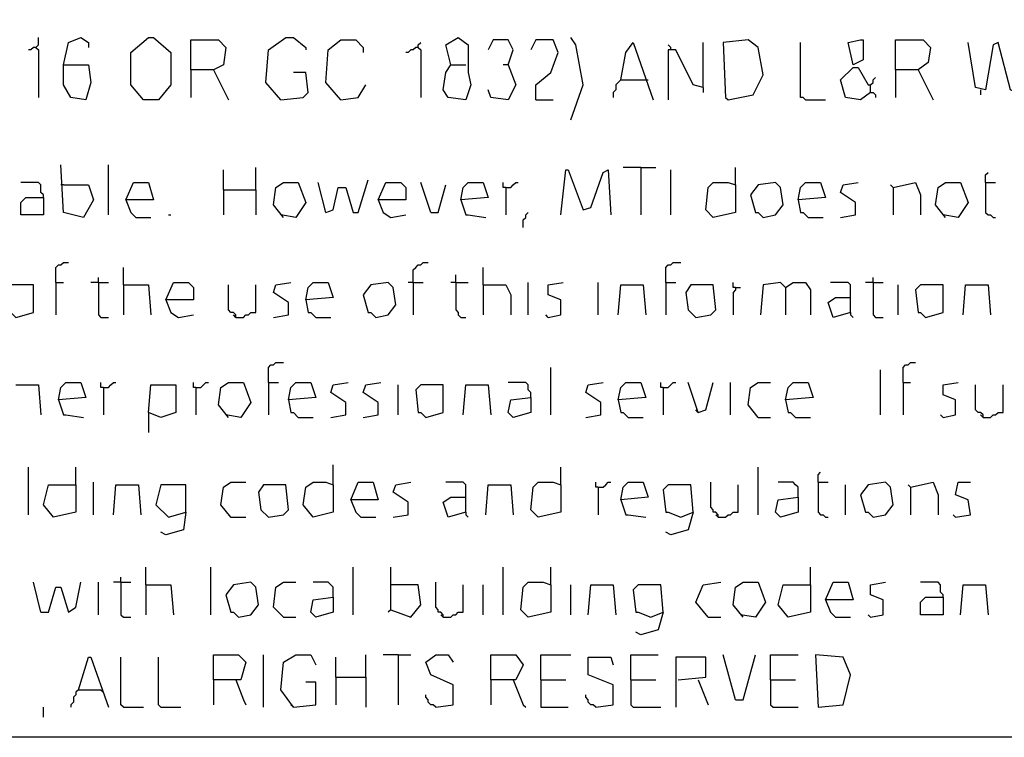
# Model space of a CAD drawing. Extents: x 0.16 to 7.56, y 0.46 to 9.88.
# Drawn here: x 2.83 to 4.02, y 0.46 to 1.33 of the extents above; entities that cross this region are included whole.
import ezdxf

# ---------------------------------------------------------------- set-up
doc = ezdxf.new("R2010")
doc.units = 0
doc.header["$MEASUREMENT"] = 0
doc.layers.add('PFV', color=7, linetype='Continuous')

msp = doc.modelspace()

# ---------------------------------------------------------------- linework, layer by layer
at = {"layer": 'PFV', "color": 0}
for points in [[(0.160606, 0.457576, 0), (0.160606, 9.884848, 0), (7.560606, 9.884848, 0), (7.563636, 0.457576, 0), (0.160606, 0.457576, 0)], [(2.845455, 1.293939, 0), (2.848485, 1.29697, 0), (2.848485, 1.306061, 0)], [(2.878788, 1.272727, 0), (2.884848, 1.3, 0), (2.9, 1.306061, 0), (2.909091, 1.3, 0), (2.909091, 1.293939, 0)], [(2.975758, 1.230303, 0), (2.960606, 1.248485, 0), (2.960606, 1.287879, 0), (2.981818, 1.306061, 0), (2.987879, 1.306061, 0), (3.009091, 1.287879, 0), (3.009091, 1.248485, 0), (2.993939, 1.230303, 0), (2.975758, 1.230303, 0)], [(3.033333, 1.266667, 0), (3.033333, 1.30303, 0), (3.066667, 1.30303, 0), (3.075758, 1.293939, 0), (3.072727, 1.272727, 0), (3.060606, 1.266667, 0), (3.033333, 1.266667, 0), (3.033333, 1.233333, 0)], [(3.142424, 1.230303, 0), (3.124242, 1.251515, 0), (3.127273, 1.290909, 0), (3.148485, 1.306061, 0), (3.157576, 1.306061, 0), (3.172727, 1.293939, 0), (3.172727, 1.290909, 0)], [(3.215152, 1.230303, 0), (3.19697, 1.251515, 0), (3.2, 1.290909, 0), (3.215152, 1.30303, 0), (3.233333, 1.30303, 0), (3.242424, 1.293939, 0), (3.242424, 1.287879, 0)], [(3.348485, 1.272727, 0), (3.342424, 1.29697, 0), (3.357576, 1.306061, 0), (3.369697, 1.29697, 0), (3.369697, 1.263636, 0), (3.372727, 1.248485, 0), (3.366667, 1.230303, 0), (3.345455, 1.233333, 0), (3.339394, 1.242424, 0), (3.342424, 1.263636, 0), (3.348485, 1.272727, 0), (3.366667, 1.272727, 0)], [(3.418182, 1.272727, 0), (3.424242, 1.290909, 0), (3.418182, 1.30303, 0), (3.4, 1.30303, 0), (3.393939, 1.290909, 0)], [(3.451515, 1.230303, 0), (3.451515, 1.248485, 0), (3.469697, 1.263636, 0), (3.478788, 1.287879, 0), (3.472727, 1.30303, 0), (3.451515, 1.30303, 0), (3.445455, 1.290909, 0)], [(3.493939, 1.206061, 0), (3.509091, 1.248485, 0), (3.5, 1.29697, 0), (3.493939, 1.306061, 0)], [(3.684848, 1.230303, 0), (3.715152, 1.236364, 0), (3.727273, 1.260606, 0), (3.721212, 1.293939, 0), (3.709091, 1.30303, 0), (3.678788, 1.3, 0), (3.681818, 1.233333, 0), (3.684848, 1.230303, 0)], [(3.836364, 1.272727, 0), (3.830303, 1.3, 0), (3.845455, 1.30303, 0), (3.848485, 1.30303, 0), (3.848485, 1.278788, 0), (3.836364, 1.272727, 0)], [(3.887879, 1.266667, 0), (3.887879, 1.30303, 0), (3.921212, 1.30303, 0), (3.930303, 1.293939, 0), (3.927273, 1.275758, 0), (3.915152, 1.266667, 0), (3.887879, 1.266667, 0), (3.887879, 1.233333, 0)], [(2.845455, 1.293939, 0), (2.842424, 1.293939, 0), (2.839394, 1.290909, 0), (2.836364, 1.290909, 0)], [(2.845455, 1.293939, 0), (2.848485, 1.290909, 0), (2.848485, 1.233333, 0)], [(3.309091, 1.293939, 0), (3.306061, 1.293939, 0), (3.30303, 1.290909, 0), (3.3, 1.290909, 0), (3.29697, 1.287879, 0), (3.293939, 1.287879, 0)], [(3.309091, 1.293939, 0), (3.309091, 1.29697, 0), (3.312121, 1.3, 0)], [(3.309091, 1.293939, 0), (3.312121, 1.290909, 0), (3.312121, 1.233333, 0)], [(3.554545, 1.254545, 0), (3.560606, 1.287879, 0), (3.569697, 1.3, 0), (3.593939, 1.230303, 0)], [(3.615152, 1.290909, 0), (3.615152, 1.293939, 0), (3.612121, 1.29697, 0)], [(3.654545, 1.245455, 0), (3.642424, 1.248485, 0), (3.621212, 1.290909, 0), (3.612121, 1.290909, 0), (3.612121, 1.230303, 0)], [(3.654545, 1.245455, 0), (3.654545, 1.3, 0)], [(3.778788, 1.230303, 0), (3.775758, 1.233333, 0), (3.772727, 1.233333, 0), (3.772727, 1.3, 0)], [(4.033333, 1.239394, 0), (4.027273, 1.242424, 0), (4.012121, 1.3, 0), (4.006061, 1.29697, 0), (3.99697, 1.242424, 0), (3.984848, 1.245455, 0), (3.975758, 1.3, 0)], [(2.878788, 1.272727, 0), (2.909091, 1.272727, 0), (2.912121, 1.251515, 0), (2.906061, 1.230303, 0), (2.887879, 1.233333, 0), (2.878788, 1.248485, 0), (2.878788, 1.272727, 0)], [(3.060606, 1.266667, 0), (3.078788, 1.230303, 0)], [(3.418182, 1.272727, 0), (3.427273, 1.248485, 0), (3.418182, 1.230303, 0), (3.39697, 1.233333, 0), (3.393939, 1.242424, 0)], [(3.418182, 1.272727, 0), (3.412121, 1.272727, 0)], [(3.857576, 1.239394, 0), (3.845455, 1.230303, 0), (3.827273, 1.233333, 0), (3.821212, 1.254545, 0), (3.836364, 1.269697, 0), (3.842424, 1.269697, 0), (3.854545, 1.248485, 0), (3.857576, 1.248485, 0)], [(3.915152, 1.266667, 0), (3.933333, 1.230303, 0)], [(3.142424, 1.230303, 0), (3.169697, 1.233333, 0), (3.175758, 1.239394, 0), (3.172727, 1.263636, 0), (3.157576, 1.263636, 0)], [(3.554545, 1.254545, 0), (3.551515, 1.251515, 0), (3.548485, 1.248485, 0), (3.548485, 1.242424, 0), (3.545455, 1.239394, 0), (3.545455, 1.233333, 0)], [(3.554545, 1.254545, 0), (3.584848, 1.254545, 0)], [(3.584848, 1.254545, 0), (3.587879, 1.254545, 0)], [(3.857576, 1.239394, 0), (3.857576, 1.248485, 0), (3.860606, 1.251515, 0), (3.860606, 1.254545, 0), (3.863636, 1.257576, 0)], [(3.215152, 1.230303, 0), (3.236364, 1.233333, 0), (3.245455, 1.248485, 0)], [(3.654545, 1.245455, 0), (3.654545, 1.239394, 0)], [(3.990909, 1.242424, 0), (3.990909, 1.236364, 0)], [(3.451515, 1.230303, 0), (3.472727, 1.230303, 0)], [(3.778788, 1.230303, 0), (3.80303, 1.230303, 0)], [(3.857576, 1.239394, 0), (3.860606, 1.239394, 0), (3.863636, 1.236364, 0), (3.863636, 1.233333, 0)], [(2.878788, 1.127273, 0), (2.909091, 1.127273, 0), (2.915152, 1.109091, 0), (2.90303, 1.087879, 0), (2.878788, 1.093939, 0), (2.875758, 1.151515, 0)], [(2.933333, 1.090909, 0), (2.933333, 1.151515, 0)], [(3.112121, 1.121212, 0), (3.112121, 1.148485, 0)], [(3.578788, 1.148485, 0), (3.557576, 1.148485, 0)], [(3.578788, 1.148485, 0), (3.59697, 1.148485, 0)], [(3.578788, 1.148485, 0), (3.578788, 1.090909, 0)], [(3.693939, 1.127273, 0), (3.693939, 1.148485, 0)], [(3.072727, 1.121212, 0), (3.072727, 1.145455, 0)], [(3.481818, 1.090909, 0), (3.487879, 1.145455, 0), (3.490909, 1.145455, 0), (3.509091, 1.09697, 0), (3.518182, 1.1, 0), (3.533333, 1.142424, 0), (3.539394, 1.145455, 0), (3.542424, 1.090909, 0)], [(3.615152, 1.090909, 0), (3.615152, 1.145455, 0)], [(3.99697, 1.130303, 0), (3.99697, 1.139394, 0), (4, 1.142424, 0)], [(2.854545, 1.112121, 0), (2.854545, 1.115152, 0), (2.851515, 1.118182, 0), (2.851515, 1.127273, 0), (2.848485, 1.130303, 0), (2.827273, 1.130303, 0)], [(2.878788, 1.127273, 0), (2.875758, 1.127273, 0)], [(2.954545, 1.109091, 0), (2.963636, 1.130303, 0), (2.981818, 1.130303, 0), (2.987879, 1.109091, 0), (2.954545, 1.109091, 0), (2.960606, 1.093939, 0), (2.966667, 1.087879, 0), (2.984848, 1.087879, 0)], [(3.145455, 1.087879, 0), (3.133333, 1.10303, 0), (3.136364, 1.124242, 0), (3.145455, 1.130303, 0), (3.163636, 1.130303, 0), (3.172727, 1.106061, 0), (3.160606, 1.087879, 0), (3.142424, 1.090909, 0)], [(3.19697, 1.093939, 0), (3.187879, 1.130303, 0)], [(3.19697, 1.093939, 0), (3.206061, 1.09697, 0), (3.212121, 1.124242, 0), (3.221212, 1.124242, 0), (3.230303, 1.093939, 0), (3.236364, 1.093939, 0), (3.248485, 1.133333, 0)], [(3.260606, 1.109091, 0), (3.269697, 1.130303, 0), (3.287879, 1.130303, 0), (3.293939, 1.124242, 0), (3.293939, 1.109091, 0), (3.260606, 1.109091, 0), (3.266667, 1.093939, 0), (3.275758, 1.087879, 0), (3.293939, 1.090909, 0)], [(3.324242, 1.093939, 0), (3.312121, 1.130303, 0)], [(3.324242, 1.093939, 0), (3.333333, 1.093939, 0), (3.342424, 1.127273, 0)], [(3.360606, 1.109091, 0), (3.363636, 1.124242, 0), (3.369697, 1.130303, 0), (3.387879, 1.130303, 0), (3.393939, 1.112121, 0), (3.360606, 1.109091, 0), (3.366667, 1.090909, 0), (3.369697, 1.090909, 0), (3.390909, 1.087879, 0)], [(3.415152, 1.124242, 0), (3.412121, 1.124242, 0), (3.412121, 1.130303, 0)], [(3.415152, 1.124242, 0), (3.421212, 1.124242, 0), (3.424242, 1.127273, 0), (3.427273, 1.130303, 0), (3.430303, 1.130303, 0)], [(3.415152, 1.124242, 0), (3.415152, 1.090909, 0)], [(3.693939, 1.127273, 0), (3.693939, 1.093939, 0), (3.666667, 1.087879, 0), (3.657576, 1.09697, 0), (3.660606, 1.124242, 0), (3.666667, 1.130303, 0), (3.684848, 1.130303, 0), (3.693939, 1.127273, 0)], [(3.727273, 1.087879, 0), (3.742424, 1.090909, 0), (3.751515, 1.10303, 0), (3.748485, 1.124242, 0), (3.742424, 1.130303, 0), (3.721212, 1.127273, 0), (3.712121, 1.115152, 0), (3.718182, 1.093939, 0), (3.721212, 1.093939, 0), (3.727273, 1.087879, 0)], [(3.769697, 1.109091, 0), (3.772727, 1.124242, 0), (3.778788, 1.130303, 0), (3.79697, 1.130303, 0), (3.80303, 1.112121, 0), (3.769697, 1.109091, 0), (3.772727, 1.093939, 0), (3.775758, 1.093939, 0), (3.781818, 1.087879, 0), (3.8, 1.087879, 0)], [(3.821212, 1.087879, 0), (3.839394, 1.090909, 0), (3.839394, 1.106061, 0), (3.821212, 1.118182, 0), (3.824242, 1.127273, 0), (3.842424, 1.130303, 0)], [(3.884848, 1.124242, 0), (3.881818, 1.127273, 0)], [(3.884848, 1.124242, 0), (3.912121, 1.130303, 0), (3.918182, 1.115152, 0), (3.918182, 1.090909, 0)], [(3.884848, 1.124242, 0), (3.884848, 1.090909, 0)], [(3.948485, 1.087879, 0), (3.936364, 1.10303, 0), (3.939394, 1.124242, 0), (3.948485, 1.130303, 0), (3.966667, 1.130303, 0), (3.975758, 1.106061, 0), (3.963636, 1.087879, 0), (3.945455, 1.090909, 0)], [(3.99697, 1.130303, 0), (4.009091, 1.130303, 0)], [(3.99697, 1.130303, 0), (3.99697, 1.093939, 0), (4, 1.090909, 0), (4.00303, 1.090909, 0), (4.006061, 1.087879, 0), (4.009091, 1.087879, 0)], [(2.854545, 1.112121, 0), (2.854545, 1.090909, 0), (2.827273, 1.090909, 0), (2.827273, 1.106061, 0), (2.833333, 1.112121, 0), (2.854545, 1.112121, 0)], [(3.072727, 1.121212, 0), (3.112121, 1.121212, 0), (3.112121, 1.090909, 0)], [(3.072727, 1.121212, 0), (3.072727, 1.090909, 0)], [(3.006061, 1.090909, 0), (3.009091, 1.090909, 0)], [(3.436364, 1.075758, 0), (3.436364, 1.084848, 0), (3.439394, 1.087879, 0), (3.439394, 1.090909, 0), (3.442424, 1.093939, 0)], [(2.869697, 1.009091, 0), (2.869697, 1.027273, 0), (2.872727, 1.030303, 0), (2.875758, 1.030303, 0), (2.878788, 1.033333, 0), (2.884848, 1.033333, 0)], [(2.951515, 1.006061, 0), (2.951515, 1.027273, 0)], [(3.30303, 1.009091, 0), (3.30303, 1.024242, 0), (3.306061, 1.027273, 0), (3.309091, 1.030303, 0), (3.312121, 1.030303, 0), (3.315152, 1.033333, 0), (3.321212, 1.033333, 0)], [(3.387879, 1.006061, 0), (3.387879, 1.027273, 0)], [(3.609091, 1.009091, 0), (3.609091, 1.027273, 0), (3.612121, 1.030303, 0), (3.615152, 1.030303, 0), (3.618182, 1.033333, 0), (3.627273, 1.033333, 0)], [(2.921212, 1.009091, 0), (2.921212, 1.015152, 0)], [(3.354545, 1.009091, 0), (3.354545, 1.018182, 0)], [(3.860606, 1.009091, 0), (3.860606, 1.015152, 0)], [(2.821212, 0.966667, 0), (2.842424, 0.972727, 0), (2.842424, 1.006061, 0), (2.815152, 1.006061, 0), (2.809091, 1, 0), (2.812121, 0.972727, 0), (2.815152, 0.972727, 0), (2.821212, 0.966667, 0)], [(2.869697, 1.009091, 0), (2.878788, 1.009091, 0)], [(2.869697, 1.009091, 0), (2.869697, 0.969697, 0)], [(2.921212, 1.009091, 0), (2.912121, 1.009091, 0)], [(2.921212, 1.009091, 0), (2.933333, 1.009091, 0)], [(2.921212, 1.009091, 0), (2.921212, 0.969697, 0), (2.924242, 0.966667, 0), (2.933333, 0.966667, 0)], [(2.951515, 1.006061, 0), (2.981818, 1.006061, 0), (2.984848, 0.969697, 0)], [(2.951515, 1.006061, 0), (2.951515, 0.969697, 0)], [(3.00303, 0.987879, 0), (3.012121, 1.009091, 0), (3.030303, 1.009091, 0), (3.036364, 1.00303, 0), (3.036364, 0.987879, 0), (3.00303, 0.987879, 0), (3.009091, 0.972727, 0), (3.018182, 0.966667, 0), (3.036364, 0.969697, 0)], [(3.087879, 0.966667, 0), (3.087879, 0.969697, 0), (3.084848, 0.972727, 0), (3.081818, 0.972727, 0), (3.078788, 0.975758, 0), (3.078788, 1.006061, 0)], [(3.087879, 0.966667, 0), (3.09697, 0.966667, 0), (3.1, 0.969697, 0), (3.10303, 0.969697, 0), (3.106061, 0.972727, 0), (3.112121, 0.972727, 0), (3.112121, 1.006061, 0)], [(3.133333, 0.966667, 0), (3.151515, 0.969697, 0), (3.151515, 0.984848, 0), (3.133333, 0.99697, 0), (3.136364, 1.006061, 0), (3.154545, 1.009091, 0)], [(3.172727, 0.987879, 0), (3.175758, 1.00303, 0), (3.181818, 1.009091, 0), (3.2, 1.009091, 0), (3.206061, 0.990909, 0), (3.172727, 0.987879, 0), (3.175758, 0.972727, 0), (3.178788, 0.972727, 0), (3.184848, 0.966667, 0), (3.20303, 0.966667, 0)], [(3.257576, 0.966667, 0), (3.272727, 0.969697, 0), (3.281818, 0.981818, 0), (3.278788, 1.00303, 0), (3.272727, 1.009091, 0), (3.251515, 1.006061, 0), (3.242424, 0.993939, 0), (3.248485, 0.972727, 0), (3.251515, 0.972727, 0), (3.257576, 0.966667, 0)], [(3.30303, 1.009091, 0), (3.29697, 1.009091, 0)], [(3.30303, 1.009091, 0), (3.315152, 1.009091, 0)], [(3.30303, 1.009091, 0), (3.30303, 0.969697, 0)], [(3.354545, 1.009091, 0), (3.348485, 1.009091, 0)], [(3.354545, 1.009091, 0), (3.369697, 1.009091, 0)], [(3.354545, 1.009091, 0), (3.354545, 0.975758, 0), (3.357576, 0.972727, 0), (3.357576, 0.969697, 0), (3.360606, 0.966667, 0), (3.366667, 0.966667, 0)], [(3.387879, 1.006061, 0), (3.415152, 1.006061, 0), (3.421212, 0.993939, 0), (3.421212, 0.969697, 0)], [(3.387879, 1.006061, 0), (3.387879, 0.969697, 0)], [(3.442424, 0.969697, 0), (3.442424, 1.009091, 0)], [(3.466667, 0.966667, 0), (3.481818, 0.969697, 0), (3.481818, 0.987879, 0), (3.466667, 0.993939, 0), (3.466667, 1.006061, 0), (3.484848, 1.009091, 0)], [(3.527273, 0.969697, 0), (3.527273, 1.009091, 0)], [(3.551515, 0.969697, 0), (3.554545, 1.006061, 0), (3.581818, 1.006061, 0), (3.584848, 0.969697, 0)], [(3.609091, 1.009091, 0), (3.621212, 1.009091, 0)], [(3.609091, 1.009091, 0), (3.609091, 0.969697, 0)], [(3.645455, 0.966667, 0), (3.663636, 0.969697, 0), (3.669697, 0.975758, 0), (3.666667, 1.006061, 0), (3.639394, 1.006061, 0), (3.633333, 0.99697, 0), (3.636364, 0.975758, 0), (3.645455, 0.966667, 0)], [(3.693939, 1.00303, 0), (3.690909, 1.00303, 0), (3.690909, 1.009091, 0)], [(3.693939, 1.00303, 0), (3.693939, 1, 0), (3.690909, 0.99697, 0), (3.690909, 0.969697, 0)], [(3.693939, 1.00303, 0), (3.7, 1.00303, 0)], [(3.754545, 1.00303, 0), (3.748485, 1.009091, 0), (3.727273, 1.006061, 0), (3.724242, 0.969697, 0)], [(3.754545, 1.00303, 0), (3.763636, 1.009091, 0), (3.778788, 1.009091, 0), (3.784848, 1, 0), (3.784848, 0.969697, 0)], [(3.754545, 1.00303, 0), (3.754545, 0.969697, 0)], [(3.833333, 0.972727, 0), (3.833333, 1.006061, 0), (3.830303, 1.009091, 0), (3.809091, 1.009091, 0)], [(3.860606, 1.009091, 0), (3.851515, 1.009091, 0)], [(3.860606, 1.009091, 0), (3.872727, 1.009091, 0)], [(3.860606, 1.009091, 0), (3.860606, 0.969697, 0), (3.863636, 0.966667, 0), (3.872727, 0.966667, 0)], [(3.890909, 0.969697, 0), (3.890909, 1.006061, 0)], [(3.924242, 0.966667, 0), (3.945455, 0.972727, 0), (3.945455, 1.006061, 0), (3.918182, 1.006061, 0), (3.912121, 1, 0), (3.915152, 0.972727, 0), (3.918182, 0.972727, 0), (3.924242, 0.966667, 0)], [(3.969697, 0.969697, 0), (3.972727, 1.006061, 0), (4, 1.006061, 0), (4.00303, 0.969697, 0)], [(3.833333, 0.972727, 0), (3.812121, 0.966667, 0), (3.806061, 0.984848, 0), (3.815152, 0.990909, 0), (3.833333, 0.990909, 0)], [(3.087879, 0.966667, 0), (3.084848, 0.969697, 0)], [(3.466667, 0.966667, 0), (3.463636, 0.969697, 0)], [(3.833333, 0.972727, 0), (3.833333, 0.969697, 0), (3.836364, 0.966667, 0)], [(3.127273, 0.887879, 0), (3.127273, 0.906061, 0), (3.130303, 0.909091, 0), (3.133333, 0.909091, 0), (3.136364, 0.912121, 0), (3.145455, 0.912121, 0)], [(3.89697, 0.887879, 0), (3.89697, 0.906061, 0), (3.9, 0.909091, 0), (3.90303, 0.909091, 0), (3.906061, 0.912121, 0), (3.912121, 0.912121, 0)], [(3.469697, 0.848485, 0), (3.469697, 0.906061, 0)], [(3.869697, 0.848485, 0), (3.869697, 0.90303, 0)], [(2.821212, 0.884848, 0), (2.848485, 0.884848, 0), (2.851515, 0.848485, 0)], [(2.872727, 0.866667, 0), (2.875758, 0.881818, 0), (2.881818, 0.887879, 0), (2.9, 0.887879, 0), (2.906061, 0.869697, 0), (2.872727, 0.866667, 0), (2.878788, 0.848485, 0), (2.881818, 0.848485, 0), (2.90303, 0.845455, 0)], [(2.927273, 0.881818, 0), (2.924242, 0.881818, 0), (2.924242, 0.887879, 0)], [(2.927273, 0.881818, 0), (2.933333, 0.881818, 0), (2.936364, 0.884848, 0), (2.939394, 0.887879, 0), (2.942424, 0.887879, 0)], [(2.981818, 0.851515, 0), (2.984848, 0.884848, 0), (3.015152, 0.884848, 0), (3.015152, 0.851515, 0), (2.99697, 0.845455, 0), (2.981818, 0.851515, 0), (2.981818, 0.827273, 0)], [(3.039394, 0.881818, 0), (3.036364, 0.881818, 0), (3.036364, 0.887879, 0)], [(3.039394, 0.881818, 0), (3.045455, 0.881818, 0), (3.048485, 0.884848, 0), (3.051515, 0.887879, 0), (3.054545, 0.887879, 0)], [(3.078788, 0.845455, 0), (3.066667, 0.860606, 0), (3.069697, 0.881818, 0), (3.078788, 0.887879, 0), (3.09697, 0.887879, 0), (3.106061, 0.863636, 0), (3.093939, 0.845455, 0), (3.075758, 0.848485, 0)], [(3.127273, 0.887879, 0), (3.139394, 0.887879, 0)], [(3.127273, 0.887879, 0), (3.127273, 0.848485, 0)], [(3.151515, 0.866667, 0), (3.154545, 0.881818, 0), (3.160606, 0.887879, 0), (3.178788, 0.887879, 0), (3.184848, 0.869697, 0), (3.151515, 0.866667, 0), (3.154545, 0.851515, 0), (3.157576, 0.851515, 0), (3.163636, 0.845455, 0), (3.181818, 0.845455, 0)], [(3.20303, 0.845455, 0), (3.221212, 0.848485, 0), (3.221212, 0.863636, 0), (3.20303, 0.875758, 0), (3.206061, 0.884848, 0), (3.224242, 0.887879, 0)], [(3.242424, 0.845455, 0), (3.260606, 0.848485, 0), (3.260606, 0.863636, 0), (3.242424, 0.875758, 0), (3.245455, 0.884848, 0), (3.263636, 0.887879, 0)], [(3.284848, 0.848485, 0), (3.284848, 0.884848, 0)], [(3.318182, 0.845455, 0), (3.339394, 0.851515, 0), (3.339394, 0.884848, 0), (3.312121, 0.884848, 0), (3.306061, 0.878788, 0), (3.309091, 0.851515, 0), (3.312121, 0.851515, 0), (3.318182, 0.845455, 0)], [(3.363636, 0.848485, 0), (3.366667, 0.884848, 0), (3.393939, 0.884848, 0), (3.39697, 0.848485, 0)], [(3.445455, 0.869697, 0), (3.445455, 0.875758, 0), (3.442424, 0.878788, 0), (3.442424, 0.884848, 0), (3.439394, 0.887879, 0), (3.418182, 0.887879, 0)], [(3.512121, 0.845455, 0), (3.530303, 0.848485, 0), (3.530303, 0.863636, 0), (3.512121, 0.875758, 0), (3.515152, 0.884848, 0), (3.533333, 0.887879, 0)], [(3.551515, 0.866667, 0), (3.554545, 0.881818, 0), (3.560606, 0.887879, 0), (3.578788, 0.887879, 0), (3.584848, 0.869697, 0), (3.551515, 0.866667, 0), (3.554545, 0.851515, 0), (3.557576, 0.851515, 0), (3.563636, 0.845455, 0), (3.581818, 0.845455, 0)], [(3.606061, 0.881818, 0), (3.60303, 0.881818, 0), (3.60303, 0.887879, 0)], [(3.606061, 0.881818, 0), (3.612121, 0.881818, 0), (3.615152, 0.884848, 0), (3.618182, 0.887879, 0), (3.621212, 0.887879, 0)], [(3.648485, 0.851515, 0), (3.636364, 0.887879, 0)], [(3.648485, 0.851515, 0), (3.657576, 0.854545, 0), (3.666667, 0.887879, 0)], [(3.687879, 0.848485, 0), (3.687879, 0.887879, 0)], [(3.721212, 0.845455, 0), (3.709091, 0.860606, 0), (3.712121, 0.881818, 0), (3.721212, 0.887879, 0), (3.736364, 0.887879, 0)], [(3.754545, 0.866667, 0), (3.757576, 0.881818, 0), (3.763636, 0.887879, 0), (3.781818, 0.887879, 0), (3.787879, 0.869697, 0), (3.754545, 0.866667, 0), (3.757576, 0.851515, 0), (3.760606, 0.851515, 0), (3.766667, 0.845455, 0), (3.784848, 0.845455, 0)], [(3.89697, 0.887879, 0), (3.906061, 0.887879, 0)], [(3.89697, 0.887879, 0), (3.89697, 0.848485, 0)], [(3.945455, 0.845455, 0), (3.960606, 0.848485, 0), (3.960606, 0.866667, 0), (3.945455, 0.872727, 0), (3.945455, 0.884848, 0), (3.963636, 0.887879, 0)], [(3.993939, 0.845455, 0), (3.993939, 0.848485, 0), (3.990909, 0.851515, 0), (3.987879, 0.851515, 0), (3.984848, 0.854545, 0), (3.984848, 0.884848, 0)], [(3.993939, 0.845455, 0), (4.00303, 0.845455, 0), (4.006061, 0.848485, 0), (4.009091, 0.848485, 0), (4.012121, 0.851515, 0), (4.018182, 0.851515, 0), (4.018182, 0.884848, 0)], [(2.927273, 0.881818, 0), (2.927273, 0.848485, 0)], [(3.039394, 0.881818, 0), (3.039394, 0.848485, 0)], [(3.606061, 0.881818, 0), (3.606061, 0.848485, 0)], [(3.445455, 0.869697, 0), (3.445455, 0.851515, 0), (3.424242, 0.845455, 0), (3.418182, 0.851515, 0), (3.421212, 0.866667, 0), (3.445455, 0.869697, 0)], [(3.648485, 0.851515, 0), (3.645455, 0.854545, 0)], [(3.945455, 0.845455, 0), (3.942424, 0.848485, 0)], [(3.993939, 0.845455, 0), (3.990909, 0.848485, 0)], [(3.721212, 0.845455, 0), (3.736364, 0.845455, 0)], [(2.836364, 0.727273, 0), (2.836364, 0.784848, 0)], [(2.893939, 0.763636, 0), (2.893939, 0.784848, 0)], [(3.206061, 0.763636, 0), (3.206061, 0.787879, 0)], [(3.481818, 0.763636, 0), (3.481818, 0.784848, 0)], [(3.721212, 0.727273, 0), (3.721212, 0.784848, 0)], [(3.793939, 0.766667, 0), (3.793939, 0.775758, 0), (3.79697, 0.778788, 0)], [(2.915152, 0.727273, 0), (2.915152, 0.766667, 0)], [(3.081818, 0.724242, 0), (3.069697, 0.739394, 0), (3.072727, 0.760606, 0), (3.081818, 0.766667, 0), (3.1, 0.766667, 0)], [(3.206061, 0.763636, 0), (3.206061, 0.730303, 0), (3.181818, 0.724242, 0), (3.169697, 0.739394, 0), (3.172727, 0.760606, 0), (3.181818, 0.766667, 0), (3.19697, 0.766667, 0), (3.206061, 0.763636, 0)], [(3.227273, 0.745455, 0), (3.236364, 0.766667, 0), (3.254545, 0.766667, 0), (3.260606, 0.745455, 0), (3.227273, 0.745455, 0), (3.233333, 0.730303, 0), (3.239394, 0.724242, 0), (3.257576, 0.724242, 0)], [(3.278788, 0.724242, 0), (3.29697, 0.727273, 0), (3.29697, 0.742424, 0), (3.278788, 0.754545, 0), (3.281818, 0.763636, 0), (3.3, 0.766667, 0)], [(3.366667, 0.730303, 0), (3.366667, 0.763636, 0), (3.363636, 0.766667, 0), (3.342424, 0.766667, 0)], [(3.481818, 0.763636, 0), (3.481818, 0.730303, 0), (3.454545, 0.724242, 0), (3.445455, 0.733333, 0), (3.448485, 0.760606, 0), (3.454545, 0.766667, 0), (3.472727, 0.766667, 0), (3.481818, 0.763636, 0)], [(3.527273, 0.760606, 0), (3.524242, 0.760606, 0), (3.524242, 0.766667, 0)], [(3.527273, 0.760606, 0), (3.533333, 0.760606, 0), (3.536364, 0.763636, 0), (3.539394, 0.766667, 0), (3.542424, 0.766667, 0)], [(3.554545, 0.745455, 0), (3.557576, 0.760606, 0), (3.563636, 0.766667, 0), (3.581818, 0.766667, 0), (3.587879, 0.748485, 0), (3.554545, 0.745455, 0), (3.560606, 0.727273, 0), (3.563636, 0.727273, 0), (3.584848, 0.724242, 0)], [(3.672727, 0.724242, 0), (3.672727, 0.727273, 0), (3.669697, 0.730303, 0), (3.666667, 0.730303, 0), (3.666667, 0.733333, 0), (3.663636, 0.736364, 0), (3.663636, 0.766667, 0)], [(3.769697, 0.748485, 0), (3.769697, 0.760606, 0), (3.766667, 0.763636, 0), (3.763636, 0.766667, 0), (3.745455, 0.766667, 0)], [(3.793939, 0.766667, 0), (3.806061, 0.766667, 0)], [(3.793939, 0.766667, 0), (3.793939, 0.730303, 0), (3.79697, 0.727273, 0), (3.8, 0.727273, 0), (3.80303, 0.724242, 0), (3.806061, 0.724242, 0)], [(3.860606, 0.724242, 0), (3.875758, 0.727273, 0), (3.884848, 0.739394, 0), (3.881818, 0.760606, 0), (3.875758, 0.766667, 0), (3.854545, 0.763636, 0), (3.845455, 0.751515, 0), (3.851515, 0.730303, 0), (3.854545, 0.730303, 0), (3.860606, 0.724242, 0)], [(3.906061, 0.760606, 0), (3.933333, 0.766667, 0), (3.939394, 0.751515, 0), (3.939394, 0.727273, 0)], [(3.960606, 0.724242, 0), (3.978788, 0.727273, 0), (3.975758, 0.745455, 0), (3.960606, 0.751515, 0), (3.963636, 0.766667, 0), (3.978788, 0.766667, 0)], [(2.893939, 0.763636, 0), (2.893939, 0.730303, 0), (2.866667, 0.724242, 0), (2.854545, 0.739394, 0), (2.860606, 0.763636, 0), (2.893939, 0.763636, 0)], [(2.939394, 0.727273, 0), (2.942424, 0.763636, 0), (2.969697, 0.763636, 0), (2.972727, 0.727273, 0)], [(3.027273, 0.730303, 0), (3.027273, 0.763636, 0), (2.99697, 0.763636, 0), (2.990909, 0.739394, 0), (3.006061, 0.724242, 0), (3.027273, 0.730303, 0), (3.024242, 0.709091, 0), (3.00303, 0.70303, 0), (2.99697, 0.706061, 0)], [(3.127273, 0.724242, 0), (3.145455, 0.727273, 0), (3.151515, 0.733333, 0), (3.148485, 0.763636, 0), (3.121212, 0.763636, 0), (3.115152, 0.754545, 0), (3.118182, 0.733333, 0), (3.127273, 0.724242, 0)], [(3.390909, 0.727273, 0), (3.393939, 0.763636, 0), (3.421212, 0.763636, 0), (3.424242, 0.727273, 0)], [(3.527273, 0.760606, 0), (3.527273, 0.727273, 0)], [(3.642424, 0.730303, 0), (3.639394, 0.763636, 0), (3.612121, 0.763636, 0), (3.606061, 0.757576, 0), (3.609091, 0.730303, 0), (3.612121, 0.730303, 0), (3.627273, 0.724242, 0), (3.642424, 0.730303, 0), (3.636364, 0.709091, 0), (3.615152, 0.70303, 0), (3.609091, 0.706061, 0)], [(3.672727, 0.724242, 0), (3.681818, 0.724242, 0), (3.684848, 0.727273, 0), (3.687879, 0.727273, 0), (3.690909, 0.730303, 0), (3.69697, 0.730303, 0), (3.69697, 0.763636, 0)], [(3.827273, 0.727273, 0), (3.827273, 0.763636, 0)], [(3.906061, 0.760606, 0), (3.90303, 0.763636, 0)], [(3.906061, 0.760606, 0), (3.906061, 0.727273, 0)], [(3.366667, 0.730303, 0), (3.345455, 0.724242, 0), (3.339394, 0.742424, 0), (3.348485, 0.748485, 0), (3.366667, 0.748485, 0)], [(3.769697, 0.748485, 0), (3.769697, 0.730303, 0), (3.748485, 0.724242, 0), (3.742424, 0.730303, 0), (3.745455, 0.745455, 0), (3.769697, 0.748485, 0)], [(3.366667, 0.730303, 0), (3.366667, 0.727273, 0), (3.369697, 0.724242, 0)], [(3.081818, 0.724242, 0), (3.078788, 0.727273, 0)], [(3.081818, 0.724242, 0), (3.1, 0.724242, 0)], [(3.672727, 0.724242, 0), (3.669697, 0.727273, 0)], [(3.960606, 0.724242, 0), (3.957576, 0.727273, 0)], [(2.978788, 0.642424, 0), (2.978788, 0.663636, 0)], [(3.057576, 0.606061, 0), (3.057576, 0.663636, 0)], [(3.230303, 0.606061, 0), (3.230303, 0.663636, 0)], [(3.275758, 0.612121, 0), (3.275758, 0.663636, 0)], [(3.412121, 0.606061, 0), (3.412121, 0.663636, 0)], [(3.469697, 0.642424, 0), (3.469697, 0.663636, 0)], [(3.784848, 0.642424, 0), (3.784848, 0.663636, 0)], [(2.851515, 0.609091, 0), (2.842424, 0.645455, 0)], [(2.851515, 0.609091, 0), (2.860606, 0.609091, 0), (2.869697, 0.639394, 0), (2.875758, 0.639394, 0), (2.884848, 0.609091, 0), (2.893939, 0.615152, 0), (2.9, 0.645455, 0)], [(2.921212, 0.606061, 0), (2.921212, 0.645455, 0)], [(2.948485, 0.645455, 0), (2.939394, 0.645455, 0)], [(2.948485, 0.645455, 0), (2.948485, 0.651515, 0)], [(2.948485, 0.645455, 0), (2.960606, 0.645455, 0)], [(2.948485, 0.645455, 0), (2.948485, 0.606061, 0), (2.951515, 0.60303, 0), (2.960606, 0.60303, 0)], [(3.090909, 0.60303, 0), (3.106061, 0.606061, 0), (3.115152, 0.618182, 0), (3.112121, 0.639394, 0), (3.106061, 0.645455, 0), (3.084848, 0.642424, 0), (3.075758, 0.630303, 0), (3.081818, 0.609091, 0), (3.084848, 0.609091, 0), (3.090909, 0.60303, 0)], [(3.145455, 0.60303, 0), (3.133333, 0.615152, 0), (3.136364, 0.639394, 0), (3.145455, 0.645455, 0), (3.160606, 0.645455, 0)], [(3.206061, 0.627273, 0), (3.206061, 0.639394, 0), (3.20303, 0.642424, 0), (3.2, 0.645455, 0), (3.181818, 0.645455, 0)], [(3.339394, 0.60303, 0), (3.339394, 0.606061, 0), (3.336364, 0.609091, 0), (3.333333, 0.609091, 0), (3.333333, 0.612121, 0), (3.330303, 0.615152, 0), (3.330303, 0.645455, 0)], [(3.469697, 0.642424, 0), (3.469697, 0.609091, 0), (3.442424, 0.60303, 0), (3.433333, 0.612121, 0), (3.436364, 0.639394, 0), (3.442424, 0.645455, 0), (3.460606, 0.645455, 0), (3.469697, 0.642424, 0)], [(3.660606, 0.60303, 0), (3.645455, 0.621212, 0), (3.654545, 0.642424, 0), (3.675758, 0.645455, 0)], [(3.70303, 0.60303, 0), (3.690909, 0.618182, 0), (3.693939, 0.639394, 0), (3.70303, 0.645455, 0), (3.721212, 0.645455, 0), (3.730303, 0.621212, 0), (3.718182, 0.60303, 0), (3.7, 0.606061, 0)], [(3.80303, 0.624242, 0), (3.812121, 0.645455, 0), (3.830303, 0.645455, 0), (3.836364, 0.624242, 0), (3.80303, 0.624242, 0), (3.809091, 0.609091, 0), (3.815152, 0.60303, 0), (3.833333, 0.60303, 0)], [(3.857576, 0.60303, 0), (3.872727, 0.606061, 0), (3.872727, 0.624242, 0), (3.857576, 0.630303, 0), (3.857576, 0.642424, 0), (3.875758, 0.645455, 0)], [(3.945455, 0.627273, 0), (3.945455, 0.630303, 0), (3.942424, 0.633333, 0), (3.942424, 0.642424, 0), (3.939394, 0.645455, 0), (3.918182, 0.645455, 0)], [(2.978788, 0.642424, 0), (3.009091, 0.642424, 0), (3.012121, 0.606061, 0)], [(2.978788, 0.642424, 0), (2.978788, 0.606061, 0)], [(3.275758, 0.612121, 0), (3.3, 0.60303, 0), (3.312121, 0.618182, 0), (3.309091, 0.642424, 0), (3.275758, 0.642424, 0)], [(3.339394, 0.60303, 0), (3.348485, 0.60303, 0), (3.351515, 0.606061, 0), (3.354545, 0.606061, 0), (3.357576, 0.609091, 0), (3.363636, 0.609091, 0), (3.363636, 0.642424, 0)], [(3.387879, 0.606061, 0), (3.387879, 0.642424, 0)], [(3.493939, 0.606061, 0), (3.493939, 0.642424, 0)], [(3.515152, 0.606061, 0), (3.518182, 0.642424, 0), (3.545455, 0.642424, 0), (3.548485, 0.606061, 0)], [(3.606061, 0.609091, 0), (3.60303, 0.642424, 0), (3.575758, 0.642424, 0), (3.569697, 0.636364, 0), (3.572727, 0.609091, 0), (3.575758, 0.609091, 0), (3.590909, 0.60303, 0), (3.606061, 0.609091, 0), (3.6, 0.587879, 0), (3.578788, 0.581818, 0), (3.572727, 0.584848, 0)], [(3.784848, 0.642424, 0), (3.784848, 0.609091, 0), (3.757576, 0.60303, 0), (3.745455, 0.618182, 0), (3.751515, 0.642424, 0), (3.784848, 0.642424, 0)], [(3.966667, 0.606061, 0), (3.969697, 0.642424, 0), (3.99697, 0.642424, 0), (4, 0.606061, 0)], [(3.206061, 0.627273, 0), (3.206061, 0.609091, 0), (3.184848, 0.60303, 0), (3.178788, 0.609091, 0), (3.181818, 0.624242, 0), (3.206061, 0.627273, 0)], [(3.945455, 0.627273, 0), (3.945455, 0.606061, 0), (3.918182, 0.606061, 0), (3.918182, 0.621212, 0), (3.924242, 0.627273, 0), (3.945455, 0.627273, 0)], [(3.275758, 0.612121, 0), (3.272727, 0.609091, 0)], [(3.145455, 0.60303, 0), (3.160606, 0.60303, 0)], [(3.339394, 0.60303, 0), (3.336364, 0.606061, 0)], [(3.660606, 0.60303, 0), (3.675758, 0.60303, 0)], [(3.857576, 0.60303, 0), (3.854545, 0.606061, 0)], [(2.89697, 0.515152, 0), (2.909091, 0.554545, 0), (2.912121, 0.554545, 0), (2.933333, 0.493939, 0)], [(2.951515, 0.493939, 0), (2.948485, 0.49697, 0), (2.948485, 0.554545, 0)], [(2.99697, 0.493939, 0), (2.993939, 0.49697, 0), (2.993939, 0.554545, 0)], [(3.060606, 0.527273, 0), (3.060606, 0.557576, 0), (3.090909, 0.557576, 0), (3.1, 0.548485, 0), (3.093939, 0.527273, 0), (3.060606, 0.527273, 0), (3.060606, 0.49697, 0)], [(3.121212, 0.493939, 0), (3.121212, 0.557576, 0)], [(3.157576, 0.493939, 0), (3.142424, 0.515152, 0), (3.145455, 0.548485, 0), (3.160606, 0.557576, 0), (3.178788, 0.557576, 0), (3.184848, 0.545455, 0)], [(3.209091, 0.530303, 0), (3.209091, 0.554545, 0)], [(3.245455, 0.530303, 0), (3.245455, 0.557576, 0)], [(3.284848, 0.557576, 0), (3.266667, 0.557576, 0)], [(3.284848, 0.557576, 0), (3.3, 0.557576, 0)], [(3.284848, 0.557576, 0), (3.284848, 0.49697, 0)], [(3.330303, 0.493939, 0), (3.351515, 0.49697, 0), (3.351515, 0.521212, 0), (3.324242, 0.533333, 0), (3.318182, 0.548485, 0), (3.330303, 0.557576, 0), (3.345455, 0.557576, 0), (3.351515, 0.548485, 0)], [(3.39697, 0.527273, 0), (3.39697, 0.557576, 0), (3.427273, 0.557576, 0), (3.436364, 0.545455, 0), (3.427273, 0.527273, 0), (3.39697, 0.527273, 0), (3.39697, 0.49697, 0)], [(3.457576, 0.527273, 0), (3.457576, 0.557576, 0), (3.493939, 0.557576, 0)], [(3.524242, 0.493939, 0), (3.545455, 0.49697, 0), (3.545455, 0.521212, 0), (3.515152, 0.533333, 0), (3.515152, 0.554545, 0), (3.542424, 0.554545, 0), (3.545455, 0.545455, 0)], [(3.566667, 0.527273, 0), (3.566667, 0.557576, 0), (3.6, 0.557576, 0)], [(3.624242, 0.527273, 0), (3.657576, 0.530303, 0), (3.657576, 0.554545, 0), (3.621212, 0.554545, 0), (3.621212, 0.493939, 0)], [(3.693939, 0.50303, 0), (3.678788, 0.557576, 0)], [(3.693939, 0.50303, 0), (3.70303, 0.50303, 0), (3.718182, 0.557576, 0)], [(3.736364, 0.527273, 0), (3.736364, 0.557576, 0), (3.769697, 0.557576, 0)], [(3.793939, 0.493939, 0), (3.824242, 0.49697, 0), (3.833333, 0.533333, 0), (3.824242, 0.554545, 0), (3.790909, 0.557576, 0), (3.793939, 0.493939, 0)], [(3.087879, 0.527273, 0), (3.09697, 0.50303, 0), (3.1, 0.49697, 0)], [(3.209091, 0.530303, 0), (3.245455, 0.530303, 0), (3.245455, 0.493939, 0)], [(3.209091, 0.530303, 0), (3.209091, 0.49697, 0)], [(3.424242, 0.527273, 0), (3.436364, 0.49697, 0), (3.439394, 0.493939, 0)], [(3.457576, 0.527273, 0), (3.487879, 0.527273, 0)], [(3.457576, 0.527273, 0), (3.457576, 0.493939, 0), (3.490909, 0.493939, 0)], [(3.566667, 0.527273, 0), (3.59697, 0.527273, 0)], [(3.566667, 0.527273, 0), (3.566667, 0.49697, 0), (3.569697, 0.493939, 0), (3.60303, 0.493939, 0)], [(3.648485, 0.527273, 0), (3.660606, 0.49697, 0)], [(3.736364, 0.527273, 0), (3.766667, 0.527273, 0)], [(3.736364, 0.527273, 0), (3.736364, 0.49697, 0), (3.739394, 0.493939, 0), (3.769697, 0.493939, 0)], [(2.89697, 0.515152, 0), (2.893939, 0.512121, 0), (2.893939, 0.509091, 0), (2.890909, 0.506061, 0), (2.890909, 0.5, 0), (2.887879, 0.49697, 0), (2.887879, 0.493939, 0)], [(2.89697, 0.515152, 0), (2.924242, 0.515152, 0)], [(2.924242, 0.515152, 0), (2.927273, 0.512121, 0)], [(3.157576, 0.493939, 0), (3.184848, 0.49697, 0), (3.184848, 0.524242, 0), (3.172727, 0.524242, 0)], [(3.330303, 0.493939, 0), (3.327273, 0.49697, 0), (3.324242, 0.49697, 0), (3.321212, 0.5, 0), (3.321212, 0.50303, 0), (3.318182, 0.506061, 0), (3.318182, 0.509091, 0)], [(3.524242, 0.493939, 0), (3.521212, 0.49697, 0), (3.518182, 0.49697, 0), (3.515152, 0.5, 0), (3.515152, 0.50303, 0), (3.512121, 0.506061, 0), (3.512121, 0.509091, 0)], [(2.854545, 0.481818, 0), (2.854545, 0.493939, 0)], [(2.951515, 0.493939, 0), (2.975758, 0.493939, 0)], [(2.99697, 0.493939, 0), (3.021212, 0.493939, 0)], [(3.157576, 0.493939, 0), (3.154545, 0.49697, 0)]]:
    msp.add_polyline3d(points, dxfattribs=at)

doc.saveas('drawing.dxf')
